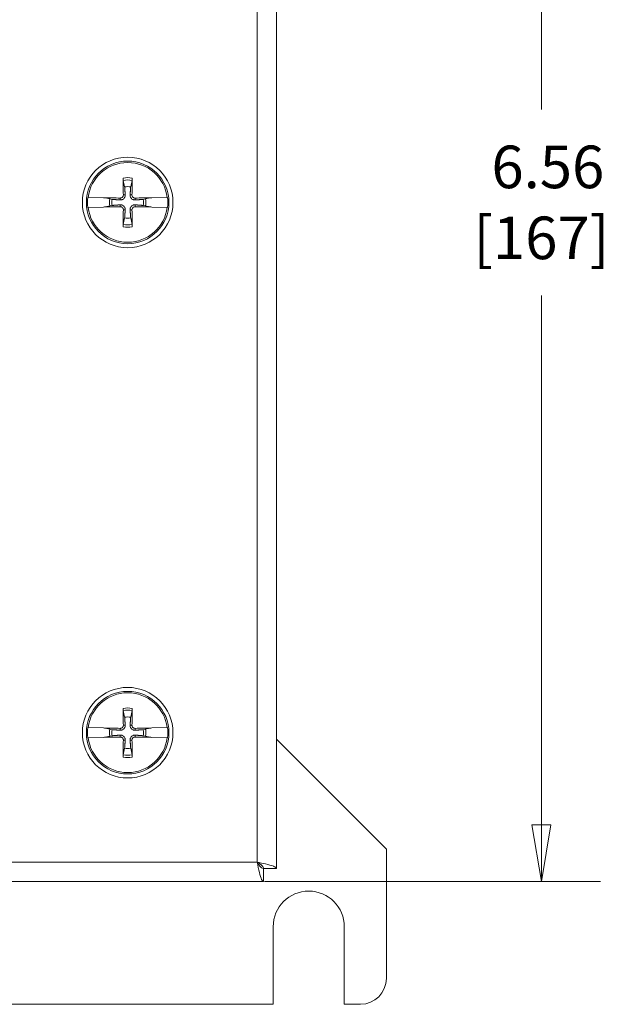
# Model space of a CAD drawing. Units: inches. Extents: x 0.1 to 10.9, y 0.1 to 8.4.
# Drawn here: x 5.7 to 6.3, y 3.8 to 4.8 of the extents above; entities that cross this region are included whole.
import ezdxf

# ---------------------------------------------------------------- set-up
doc = ezdxf.new("R2010")
doc.units = ezdxf.units.IN
doc.header["$MEASUREMENT"] = 0
for name, color, linetype, lineweight in [('Dimension (ANSI)', 7, 'Continuous', 5), ('Visible (ANSI)', 7, 'Continuous', 5), ('Visible Narrow (ANSI)', 7, 'Continuous', 5)]:
    doc.layers.add(name, color=color, linetype=linetype, lineweight=lineweight)
doc.styles.add('Note Text (ANSI)', font='tahoma.ttf')
doc.dimstyles.new('Default (ANSI)', dxfattribs={"dimtxt": 0.045, "dimasz": 0.06, "dimexe": 0.0625, "dimexo": 0.001, "dimgap": 0.031, "dimtad": 0, "dimtih": 1, "dimtoh": 1, "dimrnd": 1e-08, "dimzin": 4, "dimdsep": 46, "dimtxsty": 'Note Text (ANSI)', "dimblk": 'Filled-1', "dimcen": 0.09, "dimdle": 0.394, "dimclrd": 256, "dimclre": 256, "dimclrt": 256, "dimadec": 0, "dimazin": 1, "dimtfac": 2.666667, "dimtofl": 0, "dimtmove": 0, "dimatfit": 3, "dimldrblk": 'Filled-1', "dimfxl": 1, "dimtolj": 1, "dimtzin": 4, "dimlwd": -1, "dimlwe": -1, "dimarcsym": 0})

# ---------------------------------------------------------------- blocks, each defined once
blk = doc.blocks.new('Filled-1')
at = {"color": 0}
for p, q in [((0, 0), (-1, 0.167)), ((-1, 0.167), (-1, -0.167)), ((-1, 0), (0, 0)), ((-1, -0.167), (0, 0))]:
    blk.add_line(p, q, dxfattribs=at)
at = {"color": 0, "flags": 128}
blk.add_lwpolyline([(-1, -0.167), (0, 0), (-1, 0.167), (-1, -0.167)], dxfattribs=at)
at = {"color": 0}
blk.add_solid([(-1, -0.167), (0, 0), (-1, 0.167), (-1, -0.167)], dxfattribs=at)
blk = doc.blocks.new('*D18')
at = {"layer": 'Defpoints', "color": 0, "transparency": 16777216}
for p in [(5.958, 5.3639), (5.958, 3.9283), (6.2517, 3.9283)]:
    blk.add_point(p, dxfattribs=at)
at = {"layer": 'Dimension (ANSI)', "transparency": 16777216}
for p, q in [((5.959, 5.3639), (6.3142, 5.3639)), ((6.2517, 5.3039), (6.2517, 4.7444)), ((6.2517, 3.9883), (6.2517, 4.5477)), ((5.959, 3.9283), (6.3142, 3.9283))]:
    blk.add_line(p, q, dxfattribs=at)
at = {"layer": 'Dimension (ANSI)', "transparency": 16777216, "xscale": 0.0599999986588955, "yscale": 0.0599999986588955, "zscale": 0.0599999986588955}
for p, rotation in [((6.2517, 5.3639), 90), ((6.2517, 3.9283), 270)]:
    blk.add_blockref('Filled-1', p, dxfattribs=dict(at, rotation=rotation))
at = {"layer": 'Dimension (ANSI)', "transparency": 16777216, "insert": (6.2517, 4.6461), "char_height": 0.045, "attachment_point": 5, "style": 'Note Text (ANSI)'}
blk.add_mtext('\\A1; 6.56\\P[167]', dxfattribs=at)

msp = doc.modelspace()

# ---------------------------------------------------------------- linework, layer by layer
at = {"layer": 'Visible (ANSI)'}
for p, q in [((5.97168, 5.350134), (5.97168, 3.942022)), ((5.809796, 4.669398), (5.811257, 4.662417)), ((5.817649, 4.662417), (5.81911, 4.669398)), ((5.772308, 4.651422), (5.772644, 4.651414)), ((5.788847, 4.651049), (5.772644, 4.651414)), ((5.789983, 4.650893), (5.788847, 4.651049)), ((5.789983, 4.650893), (5.790551, 4.650815)), ((5.795495, 4.649822), (5.791133, 4.650735)), ((5.791133, 4.641421), (5.795495, 4.642334)), ((5.798114, 4.649274), (5.795495, 4.649822)), ((5.795495, 4.642334), (5.798114, 4.642882)), ((5.833411, 4.649822), (5.830792, 4.649274)), ((5.830792, 4.642882), (5.833411, 4.642334)), ((5.837773, 4.650735), (5.833411, 4.649822)), ((5.833411, 4.642334), (5.837773, 4.641421)), ((5.838355, 4.650815), (5.838923, 4.650893)), ((5.84006, 4.651049), (5.838923, 4.650893)), ((5.856262, 4.651414), (5.84006, 4.651049)), ((5.856262, 4.651414), (5.856599, 4.651422)), ((5.772644, 4.640742), (5.772308, 4.640735)), ((5.772644, 4.640742), (5.788847, 4.641108)), ((5.788847, 4.641108), (5.789983, 4.641263)), ((5.790551, 4.641341), (5.789983, 4.641263)), ((5.838923, 4.641263), (5.838355, 4.641341)), ((5.838923, 4.641263), (5.84006, 4.641108)), ((5.84006, 4.641108), (5.856262, 4.640742)), ((5.856599, 4.640735), (5.856262, 4.640742)), ((5.811257, 4.629739), (5.809796, 4.622758)), ((5.81911, 4.622758), (5.817649, 4.629739)), ((5.809796, 4.108851), (5.811257, 4.10187)), ((5.817649, 4.10187), (5.81911, 4.108851)), ((5.772308, 4.090875), (5.772644, 4.090867)), ((5.788847, 4.090502), (5.772644, 4.090867)), ((5.789983, 4.090346), (5.788847, 4.090502)), ((5.789983, 4.090346), (5.790551, 4.090268)), ((5.838355, 4.090268), (5.838923, 4.090346)), ((5.84006, 4.090502), (5.838923, 4.090346)), ((5.856262, 4.090867), (5.84006, 4.090502)), ((5.856262, 4.090867), (5.856599, 4.090875)), ((5.772644, 4.080195), (5.772308, 4.080188)), ((5.772644, 4.080195), (5.788847, 4.080561)), ((5.788847, 4.080561), (5.789983, 4.080717)), ((5.790551, 4.080794), (5.789983, 4.080717)), ((5.795495, 4.089275), (5.791133, 4.090188)), ((5.791133, 4.080874), (5.795495, 4.081787)), ((5.798114, 4.088727), (5.795495, 4.089275)), ((5.795495, 4.081787), (5.798114, 4.082335)), ((5.833411, 4.089275), (5.830792, 4.088727)), ((5.830792, 4.082335), (5.833411, 4.081787)), ((5.837773, 4.090188), (5.833411, 4.089275)), ((5.833411, 4.081787), (5.837773, 4.080874)), ((5.838923, 4.080717), (5.838355, 4.080794)), ((5.838923, 4.080717), (5.84006, 4.080561)), ((5.84006, 4.080561), (5.856262, 4.080195)), ((5.856599, 4.080188), (5.856262, 4.080195)), ((5.97168, 4.078695), (6.087891, 3.962484)), ((5.811257, 4.069193), (5.809796, 4.062211)), ((5.81911, 4.062211), (5.817649, 4.069193)), ((6.087891, 3.962484), (6.087891, 3.825766)), ((5.957963, 3.941867), (5.957963, 3.928305)), ((5.958117, 3.942022), (5.97168, 3.942022)), ((5.957963, 3.928305), (5.042037, 3.928305)), ((5.968262, 3.798422), (5.968262, 3.880453)), ((6.043457, 3.880453), (6.043457, 3.798422)), ((5.968262, 3.798422), (5.661875, 3.798422)), ((6.060547, 3.798422), (6.043457, 3.798422))]:
    msp.add_line(p, q, dxfattribs=at)
for centre, radius in [((5.814453, 4.646078), 0.047852), ((5.814453, 4.646078), 0.043641), ((5.814453, 4.085531), 0.047852), ((5.814453, 4.085531), 0.043641)]:
    msp.add_circle(centre, radius, dxfattribs=at)
for centre, radius, start, end in [((5.814453, 4.646078), 0.042148, 7.273042, 172.726958), ((5.814453, 4.646078), 0.016648, 78.932327, 101.067673), ((5.814453, 4.646078), 0.042483, 172.774283, 187.225717), ((5.814453, 4.646078), 0.019324, 168.827996, 191.172004), ((5.814453, 4.646078), 0.016648, 168.932327, 191.067673), ((5.814453, 4.646078), 0.016648, 348.932327, 11.067673), ((5.814453, 4.646078), 0.019324, 348.827996, 11.172004), ((5.814453, 4.646078), 0.042483, 352.774283, 7.225717), ((5.814453, 4.646078), 0.042148, 187.273042, 352.726958), ((5.814453, 4.646078), 0.016648, 258.932327, 281.067673), ((5.814453, 4.085531), 0.042148, 7.273042, 172.726958), ((5.814453, 4.085531), 0.016648, 78.932327, 101.067673), ((5.814453, 4.085531), 0.042483, 172.774283, 187.225717), ((5.814453, 4.085531), 0.042483, 352.774283, 7.225717), ((5.814453, 4.085531), 0.042148, 187.273042, 352.726958), ((5.814453, 4.085531), 0.019324, 168.827996, 191.172004), ((5.814453, 4.085531), 0.016648, 168.932327, 191.067673), ((5.814453, 4.085531), 0.016648, 348.932327, 11.067673), ((5.814453, 4.085531), 0.019324, 348.827996, 11.172004), ((5.814453, 4.085531), 0.016648, 258.932327, 281.067673), ((6.005859, 3.880453), 0.037598, 0, 180), ((6.060547, 3.825766), 0.027344, 270, 0)]:
    msp.add_arc(centre, radius, start, end, dxfattribs=at)
for centre, major_axis, start_param, end_param in [((5.818375, 4.646196), (0.002846, -0.09503), 4.43678756, 4.62774669), ((5.810531, 4.646196), (0.002846, 0.09503), 4.79703127, 4.9879904), ((5.814336, 4.642156), (-0.09503, 0.002846), 4.79703127, 4.97415309), ((5.814571, 4.642156), (-0.09503, -0.002846), 4.45062487, 4.62774669), ((5.814336, 4.65), (0.09503, 0.002846), 4.45062487, 4.62774669), ((5.818375, 4.645961), (-0.002846, -0.09503), 4.79703127, 4.9879904), ((5.810531, 4.645961), (-0.002846, 0.09503), 4.43678756, 4.62774669), ((5.814571, 4.65), (0.09503, -0.002846), 4.79703127, 4.97415309), ((5.818375, 4.085649), (0.002846, -0.09503), 4.43678756, 4.62774669), ((5.810531, 4.085649), (0.002846, 0.09503), 4.79703127, 4.9879904), ((5.814336, 4.081609), (-0.09503, 0.002846), 4.79703127, 4.97415309), ((5.814571, 4.081609), (-0.09503, -0.002846), 4.45062487, 4.62774669), ((5.814336, 4.089453), (0.09503, 0.002846), 4.45062487, 4.62774669), ((5.814571, 4.089453), (0.09503, -0.002846), 4.79703127, 4.97415309), ((5.818375, 4.085414), (-0.002846, -0.09503), 4.79703127, 4.9879904), ((5.810531, 4.085414), (-0.002846, 0.09503), 4.43678756, 4.62774669)]:
    msp.add_ellipse(centre, major_axis=major_axis, ratio=0.08715574, start_param=start_param, end_param=end_param, dxfattribs=at)
for points, knots in [([(5.809796, 4.669398), (5.809776, 4.669493), (5.809755, 4.669633), (5.809717, 4.669956), (5.809694, 4.67021), (5.809663, 4.670682), (5.809649, 4.670985), (5.809636, 4.671424), (5.809632, 4.671629), (5.809631, 4.671817)], [0.0817298518, 0.0817298518, 0.0817298518, 0.0817298518, 0.088912322, 0.088912322, 0.0977844712, 0.0977844712, 0.106760129, 0.106760129, 0.1130798017, 0.1130798017, 0.1130798017, 0.1130798017]), ([(5.819275, 4.671817), (5.819274, 4.671629), (5.819271, 4.671424), (5.819257, 4.670985), (5.819243, 4.670682), (5.819212, 4.67021), (5.819189, 4.669956), (5.819151, 4.669633), (5.81913, 4.669493), (5.81911, 4.669398)], [0.0294618891, 0.0294618891, 0.0294618891, 0.0294618891, 0.0357815618, 0.0357815618, 0.0447572196, 0.0447572196, 0.0536293688, 0.0536293688, 0.060811839, 0.060811839, 0.060811839, 0.060811839]), ([(5.811893, 4.654043), (5.811937, 4.653462), (5.811878, 4.652859), (5.81163, 4.651937), (5.811469, 4.651526), (5.811029, 4.650751), (5.810749, 4.650387), (5.810144, 4.649782), (5.80978, 4.649502), (5.809005, 4.649062), (5.808595, 4.648901), (5.807672, 4.648654), (5.807069, 4.648594), (5.806489, 4.648638)], [0.264127001, 0.264127001, 0.264127001, 0.264127001, 0.285246513, 0.285246513, 0.300145637, 0.300145637, 0.315044761, 0.315044761, 0.329943886, 0.329943886, 0.34484301, 0.34484301, 0.365962522, 0.365962522, 0.365962522, 0.365962522]), ([(5.809882, 4.653982), (5.809891, 4.653578), (5.809821, 4.653143), (5.809512, 4.652339), (5.809273, 4.651968), (5.808716, 4.651377), (5.808361, 4.651117), (5.807576, 4.650762), (5.807147, 4.650666), (5.806679, 4.650648), (5.806614, 4.650648), (5.806549, 4.650649)], [0, 0, 0, 0, 0.0141482999, 0.0141482999, 0.0282965998, 0.0282965998, 0.04243521, 0.04243521, 0.0565738203, 0.0565738203, 0.0588097564, 0.0588097564, 0.0588097564, 0.0588097564]), ([(5.822418, 4.648638), (5.821837, 4.648594), (5.821234, 4.648654), (5.820312, 4.648901), (5.819901, 4.649062), (5.819126, 4.649502), (5.818762, 4.649782), (5.818157, 4.650387), (5.817877, 4.650751), (5.817437, 4.651526), (5.817276, 4.651937), (5.817029, 4.652859), (5.816969, 4.653462), (5.817013, 4.654043)], [0.264127001, 0.264127001, 0.264127001, 0.264127001, 0.285246513, 0.285246513, 0.300145637, 0.300145637, 0.315044761, 0.315044761, 0.329943886, 0.329943886, 0.34484301, 0.34484301, 0.365962522, 0.365962522, 0.365962522, 0.365962522]), ([(5.822357, 4.650649), (5.821953, 4.65064), (5.821518, 4.650711), (5.820714, 4.651019), (5.820343, 4.651258), (5.819752, 4.651815), (5.819492, 4.65217), (5.819137, 4.652955), (5.819041, 4.653384), (5.819023, 4.653853), (5.819023, 4.653917), (5.819024, 4.653982)], [0, 0, 0, 0, 0.0141482999, 0.0141482999, 0.0282965998, 0.0282965998, 0.04243521, 0.04243521, 0.0565738203, 0.0565738203, 0.0588097564, 0.0588097564, 0.0588097564, 0.0588097564]), ([(5.790551, 4.650815), (5.790625, 4.650808), (5.790693, 4.6508), (5.790898, 4.650776), (5.791036, 4.650755), (5.791133, 4.650735)], [0.0506220669, 0.0506220669, 0.0506220669, 0.0506220669, 0.0536293688, 0.0536293688, 0.060811839, 0.060811839, 0.060811839, 0.060811839]), ([(5.790551, 4.650815), (5.790623, 4.650805), (5.79069, 4.650796), (5.790895, 4.650768), (5.791036, 4.650748), (5.791133, 4.650735)], [0.0501285926, 0.0501285926, 0.0501285926, 0.0501285926, 0.0530977069, 0.0530977069, 0.0603144918, 0.0603144918, 0.0603144918, 0.0603144918]), ([(5.806489, 4.643518), (5.807069, 4.643562), (5.807672, 4.643503), (5.808595, 4.643255), (5.809005, 4.643094), (5.80978, 4.642654), (5.810144, 4.642374), (5.810749, 4.641769), (5.811029, 4.641405), (5.811469, 4.64063), (5.81163, 4.64022), (5.811878, 4.639297), (5.811937, 4.638694), (5.811893, 4.638114)], [0.264127001, 0.264127001, 0.264127001, 0.264127001, 0.285246513, 0.285246513, 0.300145637, 0.300145637, 0.315044761, 0.315044761, 0.329943886, 0.329943886, 0.34484301, 0.34484301, 0.365962522, 0.365962522, 0.365962522, 0.365962522]), ([(5.817013, 4.638114), (5.816969, 4.638694), (5.817029, 4.639297), (5.817276, 4.64022), (5.817437, 4.64063), (5.817877, 4.641405), (5.818157, 4.641769), (5.818762, 4.642374), (5.819126, 4.642654), (5.819901, 4.643094), (5.820312, 4.643255), (5.821234, 4.643503), (5.821837, 4.643562), (5.822418, 4.643518)], [0.264127001, 0.264127001, 0.264127001, 0.264127001, 0.285246513, 0.285246513, 0.300145637, 0.300145637, 0.315044761, 0.315044761, 0.329943886, 0.329943886, 0.34484301, 0.34484301, 0.365962522, 0.365962522, 0.365962522, 0.365962522]), ([(5.837773, 4.650735), (5.83787, 4.650748), (5.838011, 4.650768), (5.838216, 4.650796), (5.838283, 4.650805), (5.838355, 4.650815)], [0.0812370833, 0.0812370833, 0.0812370833, 0.0812370833, 0.0884538682, 0.0884538682, 0.0914229835, 0.0914229835, 0.0914229835, 0.0914229835]), ([(5.837773, 4.650735), (5.837868, 4.650755), (5.838008, 4.650776), (5.838213, 4.6508), (5.838282, 4.650808), (5.838355, 4.650815)], [0.0817298531, 0.0817298531, 0.0817298531, 0.0817298531, 0.088912322, 0.088912322, 0.0919196249, 0.0919196249, 0.0919196249, 0.0919196249]), ([(5.791133, 4.641421), (5.791038, 4.641401), (5.790898, 4.64138), (5.790693, 4.641356), (5.790625, 4.641348), (5.790551, 4.641341)], [0.0817298531, 0.0817298531, 0.0817298531, 0.0817298531, 0.088912322, 0.088912322, 0.0919196249, 0.0919196249, 0.0919196249, 0.0919196249]), ([(5.791133, 4.641421), (5.791036, 4.641408), (5.790895, 4.641388), (5.79069, 4.64136), (5.790623, 4.641351), (5.790551, 4.641341)], [0.0812370833, 0.0812370833, 0.0812370833, 0.0812370833, 0.0884538682, 0.0884538682, 0.0914229835, 0.0914229835, 0.0914229835, 0.0914229835]), ([(5.806549, 4.641507), (5.806954, 4.641516), (5.807388, 4.641446), (5.808193, 4.641137), (5.808563, 4.640898), (5.809154, 4.640341), (5.809414, 4.639986), (5.80977, 4.639201), (5.809865, 4.638772), (5.809883, 4.638304), (5.809883, 4.638239), (5.809882, 4.638174)], [0, 0, 0, 0, 0.0141482999, 0.0141482999, 0.0282965998, 0.0282965998, 0.04243521, 0.04243521, 0.0565738203, 0.0565738203, 0.0588097564, 0.0588097564, 0.0588097564, 0.0588097564]), ([(5.819024, 4.638174), (5.819015, 4.638579), (5.819086, 4.639013), (5.819394, 4.639818), (5.819633, 4.640188), (5.82019, 4.640779), (5.820545, 4.641039), (5.82133, 4.641395), (5.821759, 4.64149), (5.822228, 4.641508), (5.822292, 4.641508), (5.822357, 4.641507)], [0, 0, 0, 0, 0.0141482999, 0.0141482999, 0.0282965998, 0.0282965998, 0.04243521, 0.04243521, 0.0565738203, 0.0565738203, 0.0588097564, 0.0588097564, 0.0588097564, 0.0588097564]), ([(5.838355, 4.641341), (5.838283, 4.641351), (5.838216, 4.64136), (5.838011, 4.641388), (5.83787, 4.641408), (5.837773, 4.641421)], [0.0501285926, 0.0501285926, 0.0501285926, 0.0501285926, 0.0530977069, 0.0530977069, 0.0603144918, 0.0603144918, 0.0603144918, 0.0603144918]), ([(5.838355, 4.641341), (5.838282, 4.641348), (5.838213, 4.641356), (5.838008, 4.64138), (5.837871, 4.641401), (5.837773, 4.641421)], [0.0506220669, 0.0506220669, 0.0506220669, 0.0506220669, 0.0536293688, 0.0536293688, 0.060811839, 0.060811839, 0.060811839, 0.060811839]), ([(5.809631, 4.620339), (5.809632, 4.620527), (5.809636, 4.620732), (5.809649, 4.621171), (5.809663, 4.621474), (5.809694, 4.621946), (5.809717, 4.6222), (5.809755, 4.622523), (5.809776, 4.622663), (5.809796, 4.622758)], [0.0294618891, 0.0294618891, 0.0294618891, 0.0294618891, 0.0357815618, 0.0357815618, 0.0447572196, 0.0447572196, 0.0536293688, 0.0536293688, 0.060811839, 0.060811839, 0.060811839, 0.060811839]), ([(5.81911, 4.622758), (5.81913, 4.622663), (5.819151, 4.622523), (5.819189, 4.6222), (5.819212, 4.621946), (5.819243, 4.621474), (5.819257, 4.621171), (5.819271, 4.620732), (5.819274, 4.620527), (5.819275, 4.620339)], [0.0817298518, 0.0817298518, 0.0817298518, 0.0817298518, 0.088912322, 0.088912322, 0.0977844712, 0.0977844712, 0.106760129, 0.106760129, 0.1130798017, 0.1130798017, 0.1130798017, 0.1130798017]), ([(5.809796, 4.108851), (5.809776, 4.108946), (5.809755, 4.109086), (5.809717, 4.10941), (5.809694, 4.109663), (5.809663, 4.110135), (5.809649, 4.110438), (5.809636, 4.110877), (5.809632, 4.111082), (5.809631, 4.11127)], [0.0817298518, 0.0817298518, 0.0817298518, 0.0817298518, 0.088912322, 0.088912322, 0.0977844712, 0.0977844712, 0.106760129, 0.106760129, 0.1130798017, 0.1130798017, 0.1130798017, 0.1130798017]), ([(5.819275, 4.11127), (5.819274, 4.111082), (5.819271, 4.110877), (5.819257, 4.110438), (5.819243, 4.110135), (5.819212, 4.109663), (5.819189, 4.10941), (5.819151, 4.109086), (5.81913, 4.108946), (5.81911, 4.108851)], [0.0294618891, 0.0294618891, 0.0294618891, 0.0294618891, 0.0357815618, 0.0357815618, 0.0447572196, 0.0447572196, 0.0536293688, 0.0536293688, 0.060811839, 0.060811839, 0.060811839, 0.060811839]), ([(5.811893, 4.093496), (5.811937, 4.092915), (5.811878, 4.092312), (5.81163, 4.09139), (5.811469, 4.090979), (5.811029, 4.090205), (5.810749, 4.08984), (5.810144, 4.089235), (5.80978, 4.088955), (5.809005, 4.088515), (5.808595, 4.088355), (5.807672, 4.088107), (5.807069, 4.088047), (5.806489, 4.088091)], [0.264127001, 0.264127001, 0.264127001, 0.264127001, 0.285246513, 0.285246513, 0.300145637, 0.300145637, 0.315044761, 0.315044761, 0.329943886, 0.329943886, 0.34484301, 0.34484301, 0.365962522, 0.365962522, 0.365962522, 0.365962522]), ([(5.809882, 4.093435), (5.809891, 4.093031), (5.809821, 4.092597), (5.809512, 4.091792), (5.809273, 4.091421), (5.808716, 4.09083), (5.808361, 4.090571), (5.807576, 4.090215), (5.807147, 4.090119), (5.806679, 4.090102), (5.806614, 4.090101), (5.806549, 4.090103)], [0, 0, 0, 0, 0.0141482999, 0.0141482999, 0.0282965998, 0.0282965998, 0.04243521, 0.04243521, 0.0565738203, 0.0565738203, 0.0588097564, 0.0588097564, 0.0588097564, 0.0588097564]), ([(5.822418, 4.088091), (5.821837, 4.088047), (5.821234, 4.088107), (5.820312, 4.088355), (5.819901, 4.088515), (5.819126, 4.088955), (5.818762, 4.089235), (5.818157, 4.08984), (5.817877, 4.090205), (5.817437, 4.090979), (5.817276, 4.09139), (5.817029, 4.092312), (5.816969, 4.092915), (5.817013, 4.093496)], [0.264127001, 0.264127001, 0.264127001, 0.264127001, 0.285246513, 0.285246513, 0.300145637, 0.300145637, 0.315044761, 0.315044761, 0.329943886, 0.329943886, 0.34484301, 0.34484301, 0.365962522, 0.365962522, 0.365962522, 0.365962522]), ([(5.822357, 4.090103), (5.821953, 4.090093), (5.821518, 4.090164), (5.820714, 4.090472), (5.820343, 4.090711), (5.819752, 4.091268), (5.819492, 4.091623), (5.819137, 4.092408), (5.819041, 4.092837), (5.819023, 4.093306), (5.819023, 4.09337), (5.819024, 4.093435)], [0, 0, 0, 0, 0.0141482999, 0.0141482999, 0.0282965998, 0.0282965998, 0.04243521, 0.04243521, 0.0565738203, 0.0565738203, 0.0588097564, 0.0588097564, 0.0588097564, 0.0588097564]), ([(5.790551, 4.090268), (5.790625, 4.090261), (5.790693, 4.090254), (5.790898, 4.090229), (5.791036, 4.090208), (5.791133, 4.090188)], [0.0506220669, 0.0506220669, 0.0506220669, 0.0506220669, 0.0536293688, 0.0536293688, 0.060811839, 0.060811839, 0.060811839, 0.060811839]), ([(5.790551, 4.090268), (5.790623, 4.090258), (5.79069, 4.090249), (5.790895, 4.090221), (5.791036, 4.090202), (5.791133, 4.090188)], [0.0501285926, 0.0501285926, 0.0501285926, 0.0501285926, 0.0530977069, 0.0530977069, 0.0603144918, 0.0603144918, 0.0603144918, 0.0603144918]), ([(5.791133, 4.080874), (5.791038, 4.080854), (5.790898, 4.080833), (5.790693, 4.080809), (5.790625, 4.080802), (5.790551, 4.080794)], [0.0817298531, 0.0817298531, 0.0817298531, 0.0817298531, 0.088912322, 0.088912322, 0.0919196249, 0.0919196249, 0.0919196249, 0.0919196249]), ([(5.791133, 4.080874), (5.791036, 4.080861), (5.790895, 4.080842), (5.79069, 4.080813), (5.790623, 4.080804), (5.790551, 4.080794)], [0.0812370833, 0.0812370833, 0.0812370833, 0.0812370833, 0.0884538682, 0.0884538682, 0.0914229835, 0.0914229835, 0.0914229835, 0.0914229835]), ([(5.806489, 4.082972), (5.807069, 4.083015), (5.807672, 4.082956), (5.808595, 4.082708), (5.809005, 4.082547), (5.80978, 4.082108), (5.810144, 4.081827), (5.810749, 4.081223), (5.811029, 4.080858), (5.811469, 4.080083), (5.81163, 4.079673), (5.811878, 4.078751), (5.811937, 4.078147), (5.811893, 4.077567)], [0.264127001, 0.264127001, 0.264127001, 0.264127001, 0.285246513, 0.285246513, 0.300145637, 0.300145637, 0.315044761, 0.315044761, 0.329943886, 0.329943886, 0.34484301, 0.34484301, 0.365962522, 0.365962522, 0.365962522, 0.365962522]), ([(5.806549, 4.08096), (5.806954, 4.080969), (5.807388, 4.080899), (5.808193, 4.08059), (5.808563, 4.080352), (5.809154, 4.079795), (5.809414, 4.079439), (5.80977, 4.078654), (5.809865, 4.078225), (5.809883, 4.077757), (5.809883, 4.077692), (5.809882, 4.077627)], [0, 0, 0, 0, 0.0141482999, 0.0141482999, 0.0282965998, 0.0282965998, 0.04243521, 0.04243521, 0.0565738203, 0.0565738203, 0.0588097564, 0.0588097564, 0.0588097564, 0.0588097564]), ([(5.817013, 4.077567), (5.816969, 4.078147), (5.817029, 4.078751), (5.817276, 4.079673), (5.817437, 4.080083), (5.817877, 4.080858), (5.818157, 4.081223), (5.818762, 4.081827), (5.819126, 4.082108), (5.819901, 4.082547), (5.820312, 4.082708), (5.821234, 4.082956), (5.821837, 4.083015), (5.822418, 4.082972)], [0.264127001, 0.264127001, 0.264127001, 0.264127001, 0.285246513, 0.285246513, 0.300145637, 0.300145637, 0.315044761, 0.315044761, 0.329943886, 0.329943886, 0.34484301, 0.34484301, 0.365962522, 0.365962522, 0.365962522, 0.365962522]), ([(5.819024, 4.077627), (5.819015, 4.078032), (5.819086, 4.078466), (5.819394, 4.079271), (5.819633, 4.079641), (5.82019, 4.080232), (5.820545, 4.080492), (5.82133, 4.080848), (5.821759, 4.080944), (5.822228, 4.080961), (5.822292, 4.080961), (5.822357, 4.08096)], [0, 0, 0, 0, 0.0141482999, 0.0141482999, 0.0282965998, 0.0282965998, 0.04243521, 0.04243521, 0.0565738203, 0.0565738203, 0.0588097564, 0.0588097564, 0.0588097564, 0.0588097564]), ([(5.837773, 4.090188), (5.83787, 4.090202), (5.838011, 4.090221), (5.838216, 4.090249), (5.838283, 4.090258), (5.838355, 4.090268)], [0.0812370833, 0.0812370833, 0.0812370833, 0.0812370833, 0.0884538682, 0.0884538682, 0.0914229835, 0.0914229835, 0.0914229835, 0.0914229835]), ([(5.837773, 4.090188), (5.837868, 4.090208), (5.838008, 4.090229), (5.838213, 4.090254), (5.838282, 4.090261), (5.838355, 4.090268)], [0.0817298531, 0.0817298531, 0.0817298531, 0.0817298531, 0.088912322, 0.088912322, 0.0919196249, 0.0919196249, 0.0919196249, 0.0919196249]), ([(5.838355, 4.080794), (5.838283, 4.080804), (5.838216, 4.080813), (5.838011, 4.080842), (5.83787, 4.080861), (5.837773, 4.080874)], [0.0501285926, 0.0501285926, 0.0501285926, 0.0501285926, 0.0530977069, 0.0530977069, 0.0603144918, 0.0603144918, 0.0603144918, 0.0603144918]), ([(5.838355, 4.080794), (5.838282, 4.080802), (5.838213, 4.080809), (5.838008, 4.080833), (5.837871, 4.080854), (5.837773, 4.080874)], [0.0506220669, 0.0506220669, 0.0506220669, 0.0506220669, 0.0536293688, 0.0536293688, 0.060811839, 0.060811839, 0.060811839, 0.060811839]), ([(5.809631, 4.059792), (5.809632, 4.05998), (5.809636, 4.060185), (5.809649, 4.060624), (5.809663, 4.060927), (5.809694, 4.0614), (5.809717, 4.061653), (5.809755, 4.061976), (5.809776, 4.062116), (5.809796, 4.062211)], [0.0294618891, 0.0294618891, 0.0294618891, 0.0294618891, 0.0357815618, 0.0357815618, 0.0447572196, 0.0447572196, 0.0536293688, 0.0536293688, 0.060811839, 0.060811839, 0.060811839, 0.060811839]), ([(5.81911, 4.062211), (5.81913, 4.062116), (5.819151, 4.061976), (5.819189, 4.061653), (5.819212, 4.0614), (5.819243, 4.060927), (5.819257, 4.060624), (5.819271, 4.060185), (5.819274, 4.05998), (5.819275, 4.059792)], [0.0817298518, 0.0817298518, 0.0817298518, 0.0817298518, 0.088912322, 0.088912322, 0.0977844712, 0.0977844712, 0.106760129, 0.106760129, 0.1130798017, 0.1130798017, 0.1130798017, 0.1130798017]), ([(5.951281, 3.948703), (5.952882, 3.941029), (5.954482, 3.933549), (5.956082, 3.930266), (5.956709, 3.92898), (5.957336, 3.928305), (5.957963, 3.928305)], [0, 0, 0, 0, 1.12870504, 1.12870504, 1.12870504, 1.57079633, 1.57079633, 1.57079633, 1.57079633]), ([(5.951281, 3.948703), (5.953385, 3.945323), (5.955488, 3.942188), (5.957591, 3.941893), (5.957715, 3.941876), (5.957839, 3.941867), (5.957963, 3.941867)], [0, 0, 0, 0, 1.48347479, 1.48347479, 1.48347479, 1.57079633, 1.57079633, 1.57079633, 1.57079633]), ([(5.97168, 3.942022), (5.97168, 3.943622), (5.966945, 3.945222), (5.960008, 3.946823), (5.957291, 3.94745), (5.954287, 3.948076), (5.951281, 3.948703)], [0, 0, 0, 0, 1.12870504, 1.12870504, 1.12870504, 1.57079633, 1.57079633, 1.57079633, 1.57079633]), ([(5.951281, 3.948703), (5.954662, 3.9466), (5.957796, 3.944497), (5.958091, 3.942393), (5.958108, 3.942269), (5.958117, 3.942146), (5.958117, 3.942022)], [0, 0, 0, 0, 1.48347479, 1.48347479, 1.48347479, 1.57079633, 1.57079633, 1.57079633, 1.57079633])]:
    msp.add_open_spline(points, degree=3, knots=knots, dxfattribs=at)
for points, weights in [([(5.811257, 4.662417), (5.811683, 4.656833), (5.811893, 4.654043)], [1, 1.43005778529, 1.81116504856]), ([(5.817013, 4.654043), (5.817223, 4.656833), (5.817649, 4.662417)], [1.81116504856, 1.43005778529, 1]), ([(5.806489, 4.648638), (5.803698, 4.648848), (5.798114, 4.649274)], [1.81116504856, 1.43005778529, 1]), ([(5.798114, 4.642882), (5.803698, 4.643308), (5.806489, 4.643518)], [1, 1.43005778529, 1.81116504856]), ([(5.830792, 4.649274), (5.825208, 4.648848), (5.822418, 4.648638)], [1, 1.43005778529, 1.81116504856]), ([(5.822418, 4.643518), (5.825208, 4.643308), (5.830792, 4.642882)], [1.81116504856, 1.43005778529, 1]), ([(5.811893, 4.638114), (5.811683, 4.635323), (5.811257, 4.629739)], [1.81116504856, 1.43005778529, 1]), ([(5.817649, 4.629739), (5.817223, 4.635323), (5.817013, 4.638114)], [1, 1.43005778529, 1.81116504856]), ([(5.811257, 4.10187), (5.811683, 4.096286), (5.811893, 4.093496)], [1, 1.43005778529, 1.81116504856]), ([(5.817013, 4.093496), (5.817223, 4.096286), (5.817649, 4.10187)], [1.81116504856, 1.43005778529, 1]), ([(5.806489, 4.088091), (5.803698, 4.088301), (5.798114, 4.088727)], [1.81116504856, 1.43005778529, 1]), ([(5.798114, 4.082335), (5.803698, 4.082761), (5.806489, 4.082972)], [1, 1.43005778529, 1.81116504856]), ([(5.830792, 4.088727), (5.825208, 4.088301), (5.822418, 4.088091)], [1, 1.43005778529, 1.81116504856]), ([(5.822418, 4.082972), (5.825208, 4.082761), (5.830792, 4.082335)], [1.81116504856, 1.43005778529, 1]), ([(5.811893, 4.077567), (5.811683, 4.074776), (5.811257, 4.069193)], [1.81116504856, 1.43005778529, 1]), ([(5.817649, 4.069193), (5.817223, 4.074776), (5.817013, 4.077567)], [1, 1.43005778529, 1.81116504856])]:
    msp.add_rational_spline(points, weights, degree=2, dxfattribs=at)
at = {"layer": 'Visible Narrow (ANSI)'}
for p, q in [((5.951281, 3.948703), (5.951281, 5.343453)), ((5.809882, 4.653982), (5.811893, 4.654043)), ((5.819024, 4.653982), (5.817013, 4.654043)), ((5.806549, 4.650649), (5.806489, 4.648638)), ((5.806549, 4.641507), (5.806489, 4.643518)), ((5.822357, 4.650649), (5.822418, 4.648638)), ((5.822357, 4.641507), (5.822418, 4.643518)), ((5.809882, 4.638174), (5.811893, 4.638114)), ((5.819024, 4.638174), (5.817013, 4.638114)), ((5.809882, 4.093435), (5.811893, 4.093496)), ((5.819024, 4.093435), (5.817013, 4.093496)), ((5.806549, 4.090103), (5.806489, 4.088091)), ((5.806549, 4.08096), (5.806489, 4.082972)), ((5.822357, 4.090103), (5.822418, 4.088091)), ((5.822357, 4.08096), (5.822418, 4.082972)), ((5.809882, 4.077627), (5.811893, 4.077567)), ((5.819024, 4.077627), (5.817013, 4.077567)), ((5.048719, 3.948703), (5.951281, 3.948703))]:
    msp.add_line(p, q, dxfattribs=at)
for centre, radius, start, end in [((5.814453, 4.646078), 0.026187, 79.388398, 100.611602), ((5.814453, 4.646078), 0.023781, 78.70635, 101.29365), ((5.814453, 4.646078), 0.023781, 258.70635, 281.29365), ((5.814453, 4.646078), 0.026187, 259.388398, 280.611602), ((5.814453, 4.085531), 0.026187, 79.388398, 100.611602), ((5.814453, 4.085531), 0.023781, 78.70635, 101.29365), ((5.814453, 4.085531), 0.026187, 259.388398, 280.611602), ((5.814453, 4.085531), 0.023781, 258.70635, 281.29365)]:
    msp.add_arc(centre, radius, start, end, dxfattribs=at)

# ---------------------------------------------------------------- dimensions: what is measured, and where the dimension line sits
at = {"layer": 'Dimension (ANSI)'}
dim = msp.add_linear_dim(base=(6.25168, 3.928305), p1=(5.957963, 5.363852), p2=(5.957963, 3.928305), angle=90, text=' <>\\X[167]', dimstyle='Default (ANSI)', override={"dimgap": 0.031, "dimdec": 2, "dimlfac": 4.571429, "dimpost": '\\X', "dimtol": 0, "dimlim": 0, "dimtp": 0, "dimtm": 0, "dimtdec": 2, "dimatfit": 1}, dxfattribs=at)
dim.commit()
dim.dimension.update_dxf_attribs({"geometry": '*D18', "text_midpoint": (6.25168, 4.646078), "dimtype": 160})

doc.saveas('drawing.dxf')
